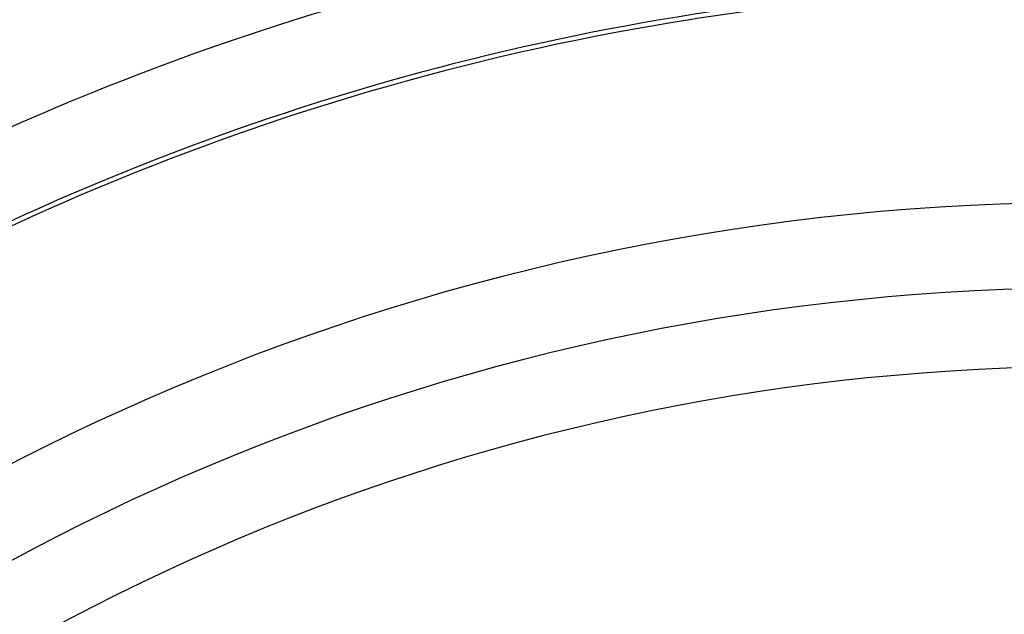
# Model space of a CAD drawing. Extents: x 24 to 820, y -399 to 283.
# Drawn here: x 712 to 735, y 40 to 54 of the extents above; entities that cross this region are included whole.
import ezdxf

# ---------------------------------------------------------------- set-up
doc = ezdxf.new("R2010")
doc.units = 0
doc.linetypes.add('DASHED', pattern=[11.05, 8.7, -2.35])
doc.layers.get('0').update_dxf_attribs({"linetype": 'CONTINUOUS'})
doc.layers.add('NEVIDI', color=4, linetype='DASHED')

msp = doc.modelspace()

# ---------------------------------------------------------------- linework, layer by layer
at = {"color": 2}
for p, q in [((728.12564, 54.357846), (728.121602, 54.357347)), ((728.127398, 54.358109), (728.12564, 54.357846))]:
    msp.add_line(p, q, dxfattribs=at)
for radius, start, end in [(80, 7.72979, 172.27021), (60, 96.458112, 98.987001), (60, 98.987001, 126.437648), (55, 0, 180), (53, 0, 180)]:
    msp.add_arc((737.50002, -4.905319), radius, start, end, dxfattribs=at)
at = {"layer": 'NEVIDI', "color": 7, "linetype": 'CONTINUOUS'}
msp.add_line((728.121602, 54.357347), (728.115753, 54.356886), dxfattribs=at)
for radius, start, end in [(62.105981, 97.295351, 122.270597), (60.1072, 97.295351, 122.270597), (51.16219, 0, 180)]:
    msp.add_arc((737.50002, -4.905319), radius, start, end, dxfattribs=at)

doc.saveas('drawing.dxf')
